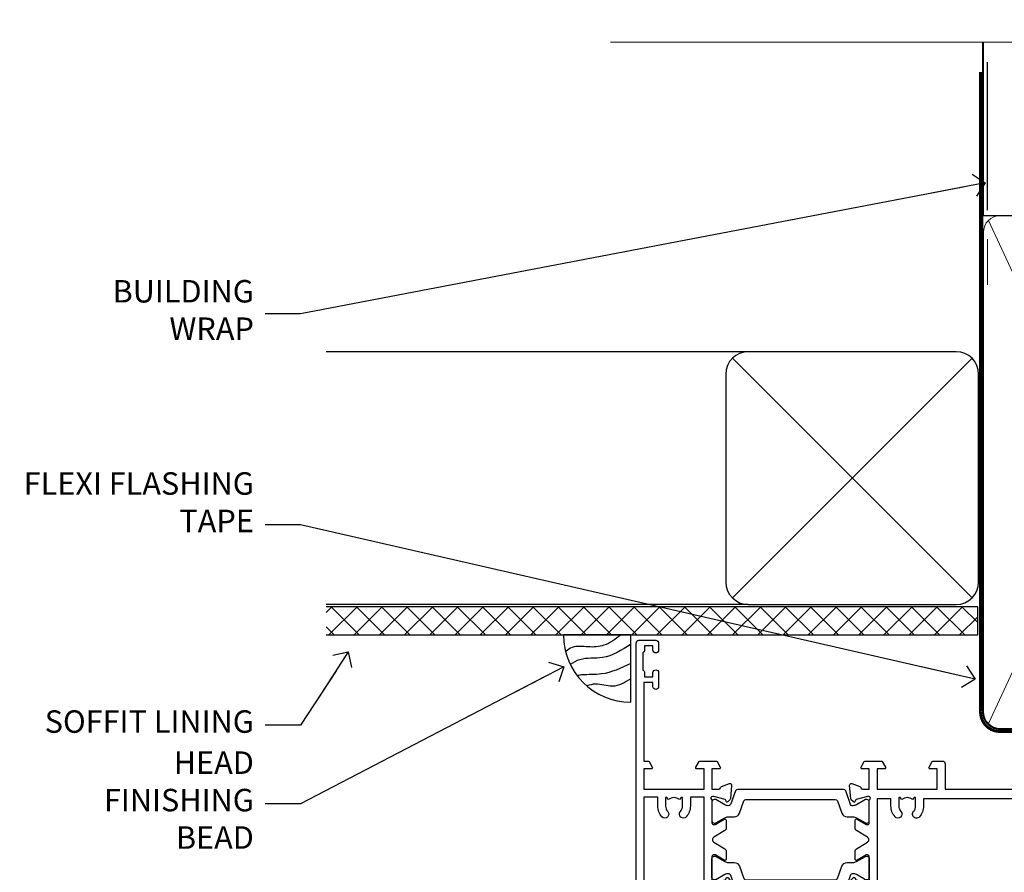
# Model space of a CAD drawing. Units: millimetres. Extents: x 1394 to 9766, y 811 to 2193.
# Drawn here: x 2021 to 2196, y 2041 to 2193 of the extents above; entities that cross this region are included whole.
import ezdxf
from ezdxf import colors
from ezdxf.entities.mleader import LeaderData, LeaderLine
from ezdxf.math import Vec2, Vec3

# ---------------------------------------------------------------- set-up
doc = ezdxf.new("R2010")
doc.units = ezdxf.units.MM
doc.linetypes.add('CENTER', pattern=[2, 1.25, -0.25, 0.25, -0.25])
doc.linetypes.add('Dashed', pattern=[564.4444465637206, 282.2222232818604, -282.2222232818602])
doc.layers.add('Aluminium Systems Ltd Joinery Detail', color=7, linetype='Continuous')
doc.layers.add('Aluminium Systems Ltd Notes', color=7, linetype='Continuous')
doc.styles.get("Standard").update_dxf_attribs({"font": 'arial.ttf'})

# ---------------------------------------------------------------- blocks, each defined once
blk = doc.blocks.new('28CCB')
at = {"color": 2}
blk.add_lwpolyline([(6.053292138554028, 4.194739718998276), (21.94670786144088, 4.194739718998674, -0.3152987888799328), (22.3225849097591, 3.93154777632884), (23.11369893466674, 1.757979856674806, 0.3152987888789069), (24.05339155545262, 1.10000000000076), (25.11243556529844, 1.10000000000184, -0.1316524975871745), (25.71243556529699, 0.9392304845427457), (27.2928203230265, 0.02679491924362409, 0.1316524975858391), (27.39282032302545, 2.213340621892712e-12), (27.59999999999964, 1.815436689867056e-12, 0.414213562373095), (28.00000000000109, 0.4000000000018495), (27.99999999999964, 3.800000000001486, 0.4142135623730949), (27.59999999999964, 4.20000000000112), (27.39282032302545, 4.2000000000022, 0.1316524975858392), (27.2928203230269, 4.173205080759027), (25.71243556529663, 3.260769515461218, -0.1316524975870713), (25.11243556529844, 3.10000000000076), (24.96366135512763, 3.10000000000184, -0.315298788879363), (24.68175356889078, 3.297393957004202), (23.79579403302841, 5.731547776328709, 0.3152987888799328), (23.41991698471357, 5.994739718999368), (4.580083015281346, 5.994739718999368, 0.3152987888782229), (4.204205966967351, 5.73154777632922), (3.366143447624565, 3.428989928338011, -0.3152987888789068), (2.896297137232252, 3.10000000000076), (2.887564434700109, 3.10000000000076, -0.1316524975871745), (2.28756443470101, 3.260769515457808), (0.7071796769716485, 4.173205080757214, 0.1316524975898455), (0.6071796769694657, 4.200000000000387), (0.3999999999989114, 4.200000000001125, 0.414213562373095), (-1.094235813070554e-12, 3.800000000001489), (1.094235813070554e-12, 0.4000000000000341, 0.414213562373095), (0.3999999999989114, 0), (0.6071796769694657, 3.979039320256561e-13, 0.1316524975898455), (0.7071796769711369, 0.02679491924519084), (2.287564434701564, 0.9392304845427457, -0.1316524975869816), (2.887564434700109, 1.100000000000021), (3.946608444545929, 1.10000000000076, 0.3152987888789068), (4.886301065331806, 1.757979856674806), (5.677415090243088, 3.93154777632884, -0.3152987888782229)], format="xyb", close=True, dxfattribs=at)
blk = doc.blocks.new('U814-22071')
at = {"flags": 128}
for points in [[(10.79999999999814, 22.90000000868915, 0.5773502691902108), (10.62679491924132, 22.60000000868988), (11.20414518843131, 21.60000000868988, 0.2679491924317077), (11.37735026918813, 21.50000000869133), (14.22264973080814, 21.50000000869133, 0.2679491924300431), (14.39585481156496, 21.60000000868988), (14.97320508075495, 22.60000000868988, 0.5773502691902108), (14.79999999999632, 22.90000000868915), (13.49999999999704, 22.90000000868915), (13.49999999999704, 26.50000000869133), (14.69994615404244, 26.50000000869133, -0.3596409721333754), (14.99455617495255, 26.2566121591519, 0.2638505493628064), (15.1865600883109, 26.03131673852133), (16.59739338831127, 25.51781543852141, 0.08748900000001596), (16.69999938831165, 25.49972323852145, 0.4142140000002569), (16.99999938831093, 25.79972323852073, 0.02182000000002177), (16.99885778830935, 25.82586993852257), (16.79190018830991, 28.19140613852161, 0.1763269999996693), (16.70517378830914, 28.37739143852033), (16.34142078831132, 28.74114453852255, 0.1989120000002516), (16.19999938831165, 28.79972323852073, 0.06554299999980048), (16.14823558830972, 28.79290833852085, 0.2679490000007835), (16.00681418831005, 28.65148703852194), (15.96151478830939, 28.48242713852252, -0.2679489999992382), (15.82009338830972, 28.34100573852285), (13.83814938831051, 27.80994543851941, -0.06554300000015059), (13.76050368831125, 27.79972323852073), (13.59999938830947, 27.79972323852073, -0.6885010989221731), (13.39999965677339, 28.32332995203635, 0.2134221664338348), (13.49999999999886, 28.54693705666088), (13.49999999999704, 32.49972323852145, -0.414213562373983), (13.79999999999814, 32.79972323852073), (14.02092518831046, 32.79972323852073, -0.1378520000001634), (14.17720808830995, 32.75580063851905), (15.69581083752632, 31.82900486951641, 0.5854977655316294), (15.99999938830911, 31.99972319274113), (15.99999938831093, 33.52760669831352, 0.2614335027631773), (15.80837648987904, 33.8690433447666), (13.83529779098603, 35.07320346872459, -0.5612253493033643), (13.83529777747094, 35.9267950912183), (15.80837648987904, 37.13095530917438, 0.2614335027635571), (15.99999938830911, 37.47239195562746), (15.99999938831093, 39.00027546119985, 0.5854977655308339), (15.69581083752632, 39.17099378442457), (14.17720808830995, 38.24419801541829, -0.1378519999998112), (14.02092518831046, 38.20027541542025), (13.79999999999814, 38.20027541542025, -0.414213562373983), (13.49999999999704, 38.50027541541952), (13.49999999999704, 42.45306159727646, 0.2134221664335082), (13.39999965677339, 42.67666870190463, -0.6885010989221731), (13.59999938830947, 43.20027541542025), (13.76050368831125, 43.20027541542025, -0.06554300000015059), (13.83814938831051, 43.19005321541793), (15.82009338830972, 42.65899291541812, -0.2679489999989226), (15.96151478830939, 42.51757151541845), (16.00681418831005, 42.34851161541904, 0.2679490000007835), (16.14823558830972, 42.20709031542013, 0.06554299999980048), (16.19999938831165, 42.20027541542025, 0.1989120000002517), (16.34142078831132, 42.25885411541843), (16.70517378830914, 42.62260721542064, 0.1763269999996693), (16.79190018830991, 42.80859251541936), (16.99885778830935, 45.17412871541841, 0.02182000000005332), (16.99999938831093, 45.20027541542025, 0.4142140000002569), (16.69999938831165, 45.50027541541952, 0.0874890000000159), (16.59739338831127, 45.48218321541957), (15.1865600883109, 44.96868191541965, 0.2638505493625636), (14.99455617495255, 44.74338649478908, -0.3596409721335523), (14.69994615404062, 44.49999864524965), (13.49999999999704, 44.49999864524965), (13.49999999999704, 48.09999864524819), (14.79999999999632, 48.09999864525183, 0.5773502691888981), (14.97320508075495, 48.3999986452511), (14.39585481156496, 49.3999986452511, 0.2679491924295971), (14.22264973080814, 49.49999864524965), (11.37735026918813, 49.49999864524965, 0.2679491924312616), (11.20414518843131, 49.3999986452511), (10.62679491924132, 48.3999986452511, 0.5773502691888981), (10.79999999999814, 48.09999864525183), (12.09999999999923, 48.09999864525183), (12.09999999999923, 44.49999864524965), (1.399999999998499, 44.49999864524965), (1.399999999998499, 48.09999864525183), (2.699999999997772, 48.09999864525183, 0.5773502691888981), (2.873205080756406, 48.3999986452511), (2.295854811564595, 49.3999986452511, 0.2679491924317076), (2.122649730809599, 49.49999864524965), (0.4999999999988631, 49.49999864524965, 0.414213562373095), (-1.13686837721616e-12, 48.99999864524965), (6.821210263296962e-13, 0.500000000000199, 0.414213562373095), (0.5000000000006821, 1.989519660128281e-13), (3.499999619431719, 1.989519660128281e-13, 0.4142135623725622), (3.999999614433136, 0.4999999949979781), (3.999999614433136, 1.749999983498327, 0.9999999999999999), (2.999999624432121, 1.749999983498327), (2.999999624432121, 0.9999999895009921), (1.499999639431508, 0.9999999895009921), (1.499999639431508, 1.749999983498327, 0.2982166195642699), (1.199999654440717, 2.208257543170674), (1.199999654440717, 5.291742381829152, 0.29821661956427), (1.499999639431508, 5.7499999415015), (1.499999639431508, 6.499999935498835), (2.999999624432121, 6.499999935498835), (2.999999624432121, 5.7499999415015, 0.9999999999999999), (3.999999614433136, 5.7499999415015), (3.999999614433136, 8.2499999190006, 0.9999999999999999), (2.999999624432121, 8.2499999190006), (2.999999624430302, 7.499999924999628), (1.399999999998499, 7.499999924999628), (1.399999999998499, 21.50000000869133), (2.122649730809599, 21.50000000869133, 0.2679491924323169), (2.295854811564595, 21.60000000868988), (2.873205080756406, 22.60000000868988, 0.5773502691902108), (2.699999999997772, 22.90000000868915), (1.399999999998499, 22.90000000868915), (1.399999999998499, 26.50000000869133), (12.09999999999923, 26.50000000869133), (12.09999999999923, 22.90000000868915)], [(5.78581858546255, 28.35093336565865), (5.491350553227278, 28.00000003033574), (5.249999999994145, 28.00000003033597), (5.249999999994316, 29.5000000303359, -0.1826758136778139), (5.624999999980503, 30.49215677196889, 1), (4.574999999966678, 31.41816973082632, 0.1826758136778977), (3.849999999994509, 29.50000003033574), (3.849999999994509, 27.90000003033606), (1.399999999994691, 27.90000003033606), (1.399999999994691, 43.10000003033453), (12.09999999999451, 43.1000000303368), (12.09999999999451, 27.90000003033606), (9.64999999999469, 27.90000003033606), (9.64999999999469, 29.50000003033574, 0.1826758136778951), (8.92500000002147, 31.41816973082651, 1.000000000000121), (7.87500000000864, 30.49215677196908, -0.1826758136779079), (8.249999999994145, 29.50000003033584), (8.249999999994145, 28.00000003033597), (8.008649446761922, 28.00000003033574), (7.71418141452483, 28.35093336565785, -0.3639702342667352)]]:
    blk.add_lwpolyline(points, format="xyb", close=True, dxfattribs=at)
blk = doc.blocks.new('U806-22063A')
at = {"flags": 128}
for points in [[(16.49999938831033, 49.50000002597517), (13.49999976888657, 49.50000002597517, 0.414213562373095), (12.99999977387787, 49.00000003098103), (12.99999977387787, 47.75000004247704, 0.9999999999999999), (13.99999976388071, 47.75000004247704), (13.99999976388071, 48.50000003648165), (15.49999974887768, 48.50000003648165), (15.49999974887768, 47.75000004247704, 0.2982166195648223), (15.79999973386302, 47.29174248281925), (15.79999973386302, 44.20825764416077, 0.2982166195651704), (15.49999974887768, 43.75000008447387), (15.49999974887768, 43.00000009048381), (13.99999976388071, 43.00000009048381), (13.99999976388071, 43.75000008447387, 0.9999999999999999), (12.99999977387787, 43.75000008447387), (12.99999977387787, 41.25000010698568, 0.9999999999999999), (13.99999976388071, 41.25000010698568), (13.99999976388071, 42.00000010097574), (15.59999938831615, 42.00000010097574), (15.59999938831615, 28.00000001731678), (14.87734965750141, 28.00000001730223, 0.2679491924258965), (14.70414457673914, 27.90000001732551), (14.12679430755097, 26.90000001732506, 0.5773502691756545), (14.29999938831324, 26.60000001730805), (15.59999938831615, 26.60000001730805), (15.59999938831615, 23.00000001731678), (4.89999938831906, 23.00000001731678), (4.89999938831906, 26.60000001730805), (6.199999388307418, 26.60000001733715, 0.5773502691601357), (6.373204469069691, 26.90000001732506), (5.795854199881518, 27.90000001732597, 0.2679491924030019), (5.622649119119245, 28.00000001730223), (2.777349657510143, 28.00000001731678, 0.2679491923825453), (2.604144576762423, 27.90000001732506), (2.026794307545146, 26.90000001732506, 0.5773502691756545), (2.199999388307418, 26.60000001730805), (3.499999388310329, 26.60000001730805), (3.499999388310329, 23.00000001731678), (2.300053234269484, 23.00000001730223, -0.3596409721374833), (2.005443213362099, 23.24338786686621, 0.2638505493581352), (1.813439300007389, 23.46868328748678), (0.4026060000033738, 23.98218458748306, 0.08748900000064652), (0.3000000000039051, 24.00027678748302, 0.414213999984052), (8.526512829121202e-14, 23.7002767874942, 0.02182000000305302), (0.001141600005297505, 23.67413008748554), (0.2080991999974628, 21.30859388748604, 0.176327000001372), (0.2948255999945957, 21.1226085874805), (0.6585786000069618, 20.75885548748147, 0.1989119999979584), (0.8000000000029956, 20.70027678749466, 0.06554300000344629), (0.8517638000049317, 20.70709168747953, 0.2679490000106116), (0.9931852000009656, 20.84851298747526), (1.038484599994348, 21.01757288748968, -0.267949000006342), (1.179906000004934, 21.15899428748526), (3.161850000005046, 21.69005458748143, -0.06554300000003296), (3.239495700007041, 21.7002767874942), (3.399999999994264, 21.70027678748011, -0.6885010989316588), (3.599999731537622, 21.17667007396767, 0.2134221664275687), (3.499999388310329, 20.95306296934723), (3.499999388324881, 17.00027678748302, -0.4142135623586657), (3.199999388307418, 16.70027678749466), (2.979074200003282, 16.70027678748011, -0.1378519999902183), (2.822791300001057, 16.74419938748179), (1.304188550784687, 17.67099515649898, 0.5854977655648779), (1.000000000000085, 17.50027683326334), (1.000000000014637, 15.97239332769823, 0.2614335027666674), (1.191622898433792, 15.63095668124151), (3.164702712573757, 14.42679588711053, -0.5612253492858629), (3.164702729407594, 13.57320426463093), (1.19162289842015, 12.3690433534066, 0.2614335027767567), (1.000000000000085, 12.02760670693533), (1.000000000014637, 10.49972320137022, 0.5854977655576108), (1.304188550784687, 10.32900487813504), (2.822791300001967, 11.25580064715223, -0.1378520000012855), (2.979074200004192, 11.2997232471389), (3.199999388306509, 11.2997232471389, -0.4142135623881901), (3.499999388310329, 10.99972324715054), (3.499999388324881, 7.046937065286784, 0.2134221664413649), (3.599999731537622, 6.823329960650881, -0.6885010989448479), (3.399999999994264, 6.2997232471389), (3.239495700007041, 6.2997232471389, -0.06554299999822791), (3.161850000004137, 6.309945447152131), (1.179905999990382, 6.84100574713375, -0.267949000006715), (1.038484599994348, 6.982427147144335), (0.9931852000009656, 7.151487047158298, 0.267949000024455), (0.8517638000049317, 7.292908347153571, 0.06554299999908879), (0.8000000000029956, 7.299723247124348, 0.1989119999673064), (0.6585786000069618, 7.24114454715118), (0.2948255999945957, 6.877391447152604, 0.176327000001372), (0.2080991999974628, 6.691406147147063), (0.00114159999074559, 4.325869947147112, 0.02182000000247254), (8.526512829121202e-14, 4.29972324713799, 0.4142139999969272), (0.3000000000039051, 3.999723247150541, 0.0874890000007118), (0.4026060000033738, 4.017815447150497), (1.813439300006479, 4.53131674714632, 0.2638505493500326), (2.005443213362099, 4.756612167765979, -0.3596409721167857), (2.300053234270393, 5.000000017316324), (3.499999388310329, 5.000000017316779), (3.499999388310329, 1.399999999994179), (2.199999388307418, 1.399999999979627, 0.5773502691668245), (2.026794307559697, 1.099999999990814), (2.604144576733319, 0.09999999999126885, 0.2679491924008344), (2.777349657510143, 0), (5.622649119119245, 0, 0.267949192402082), (5.795854199881518, 0.09999999999126885), (6.373204469069691, 1.099999999977172, 0.5773502691753265), (6.199999388307418, 1.399999999993724), (4.89999938831906, 1.399999999994179), (4.89999938831906, 5.000000017316779), (15.59999938831615, 5.000000017316779), (15.59999938831615, 1.40000001732551), (14.29999938831324, 1.400000017310958, 0.57735026921398), (14.12679430755097, 1.100000017307593), (14.70414457675369, 0.1000000173075932, 0.2679491923828907), (14.87734965750141, 1.731677912175655e-08), (16.49999938831033, 1.731677912175655e-08, 0.414213562373095), (16.99999938831033, 0.5000000173167791), (16.99999938831033, 5.00000000865839), (95.50000125599044, 5.000000008657935), (95.50000125599044, 0.5000000173167791, 0.414213562373095), (96.00000125599044, 1.731677912175655e-08), (97.62265098679936, 1.731677912175655e-08, 0.2679491923894978), (97.79585606756163, 0.100000017308048), (98.37320633676435, 1.100000017293496, 0.5773502691941182), (98.2000012560039, 1.400000017310504), (96.90000125599917, 1.40000001732551), (96.90000125599917, 5.000000017316779), (107.6000012559963, 5.000000017316779), (107.6000012559963, 1.400000017310958), (106.3000012559934, 1.40000001732551, 0.5773502691733807), (106.1267961752311, 1.100000017308048), (106.7041464444338, 0.1000000173075932, 0.2679491923828907), (106.8773515251815, 1.731677912175655e-08), (110.5000012559904, 1.731677912175655e-08), (110.9000012559992, 0.4000000173109584), (117.1000012559963, 0.4000000173105036), (117.5000012559904, 1.731632437440567e-08), (119.9000012559992, 1.73017724591773e-08, 0.9999999999999999), (119.9000012559992, 1.200000017313414), (109.0000012559904, 1.200000017313869), (109.0000012559904, 20.50000001730223), (112.1000012559817, 20.50000001731678, 1.000000000014552), (112.1000012559817, 21.50000001731678), (109.0000021274464, 21.50000001731678), (109.0000021274464, 53.00000002597517, 0.414213562373095), (108.5000021274464, 53.50000002597517), (105.5000025080227, 53.50000002597517, 0.414213562373095), (105.000002513014, 53.00000003098103), (105.000002513014, 51.75000004247704, 0.9999999999999999), (106.0000025030168, 51.75000004247704), (106.0000025030168, 52.50000003648165), (107.5000024880138, 52.50000003648165), (107.5000024880283, 51.75000004247704, 0.2982166195675753), (107.8000024730137, 51.29174248280424), (107.8000024730009, 48.20825764416122, 0.2982166195699486), (107.500002488012, 47.75000008447387), (107.5000024880138, 47.00000009046926), (106.0000025030168, 47.00000009046926), (106.0000025030168, 47.75000008447387, 0.9999999999999999), (105.000002513014, 47.75000008447387), (105.000002513014, 45.25000010697113, 0.9999999999999999), (106.0000025030168, 45.25000010697113), (106.0000025030168, 46.00000010097574), (107.6000021274523, 46.00000010097574), (107.6000021274523, 23.30000002599263), (75.90000125597007, 23.30000002599263, -0.414213562373095), (74.40000125597007, 24.80000002599263), (74.40000125597007, 34.4000000259839, -0.414213562373095), (75.90000125597007, 35.9000000259839), (89.21299680613092, 35.9000000259839, 0.1989123672136314), (90.41507833338991, 36.39791849718358), (94.002083356405, 39.98492351557024, 0.1989123675479659), (94.50000182914673, 41.18700504436856), (94.50000182914673, 53.00000002597517, 0.4142135623645707), (94.0000026001654, 53.50000002598972), (81.30000180436772, 53.50000002597517, 0.414213562373095), (80.80000180436772, 53.00000002597517), (80.80000180436772, 51.00000002597517, 0.414213562373095), (81.30000180436772, 50.50000002597517), (81.7000018043619, 50.50000002597517, 0.414213562373095), (82.2000018043619, 51.00000002597517), (82.2000018043619, 52.10000002596644), (93.10000182915255, 52.10000002596644), (93.10000182915255, 41.06274097954156), (89.53726087564436, 37.50000002600427), (81.2242658700271, 37.50000002597517, -0.6681786389394171), (80.8707124804333, 38.35355341756076), (81.98431637885923, 39.4671573097271, 0.4142135625373582), (81.984316380389, 41.87132036490948), (81.41924061992913, 42.43639612790139, 0.4142135630240759), (80.7121338379512, 42.4363961287163), (80.28786976957062, 42.01213206032116, 0.4142135623734089), (80.28786976957062, 41.58786799160544), (80.99436688554133, 40.88137087244786, -0.4142135623818852), (80.99436688554133, 40.45710680373259), (80.42512807023022, 39.8878679916229, -0.1989123673837458), (80.2129960358744, 39.80000002596307), (79.20000180392535, 39.80000002597808, 0.414213562373095), (78.90000180392244, 39.50000002597517), (78.90000180392244, 38.36274172531557), (78.03726010461114, 37.50000002598972), (68.9627424073552, 37.50000002597517), (68.10000070801479, 38.36274172531557), (68.10000070802934, 39.50000002597562, 0.4142135623579999), (67.80000070802643, 39.80000002596307), (66.7870064760792, 39.80000002596353, -0.1989123673838371), (66.57487444172156, 39.88786799162335), (66.00563562641045, 40.45710680373304, -0.4142135623818851), (66.00563562641045, 40.88137087244831), (66.7121327423666, 41.58786799160589, 0.4142135623818852), (66.7121327423666, 42.01213206032116), (66.28786867398603, 42.4363961287163, 0.4142135630120206), (65.58076189202265, 42.43639612791594), (65.01568613003664, 41.87132036339744, 0.4142135625359178), (65.01568613154822, 39.46715731124277), (66.12929003151666, 38.35355341756076, -0.6681786389315466), (65.77573664190831, 37.50000002597517), (57.46274240735519, 37.50000002597517), (53.90000068281378, 41.06274175060389), (53.90000068281378, 52.10000002596644), (64.80000070758987, 52.10000002596644), (64.80000070758987, 51.00000002597517, 0.414213562373095), (65.30000070758987, 50.50000002597517), (65.70000070758405, 50.50000002597517, 0.414213562373095), (66.20000070758405, 51.00000002597517), (66.20000070758405, 53.00000002597517, 0.414213562373095), (65.70000070758405, 53.50000002597517), (53.00000068280505, 53.50000002597517, 0.414213562373095), (52.50000068280505, 53.00000002597517), (52.5000006828196, 41.18700581926078, 0.1989123673808168), (52.99791915479008, 39.98492429123144), (56.58492494805077, 36.3979184979712, 0.198912367380986), (57.78700647606465, 35.9000000259839), (71.10000125598171, 35.90000002599845, -0.414213562373095), (72.60000125598171, 34.40000002599845), (72.60000125598171, 24.80000002599263, -0.414213562373095), (71.10000125598171, 23.30000002599263), (16.99999938831033, 23.30000002597808), (16.99999938831033, 49.00000002597517, 0.414213562373095)], [(82.50000125598322, 6.700000017320758), (82.50000125598322, 8.10000000871494, 0.9999999999999999), (81.50000125598322, 8.10000000871494), (81.50000125598325, 6.700000017320932), (65.5000012559832, 6.700000017323647), (65.50000125598322, 8.10000000871494, 0.9999999999999999), (64.50000125598322, 8.10000000871494), (64.50000125598314, 6.700000017323816), (13.1499993883468, 6.700000017332528), (13.14999938832497, 8.000000017314349, 0.1826758136755606), (12.42499938837736, 9.918169717803679, 1.000000000015604), (11.37499938834534, 8.992156758951737, -0.1826758136757007), (11.74999938833079, 8.000000017335438), (11.74999938833079, 6.500000017320886), (11.50864883509948, 6.500000017320886), (11.21418080285966, 6.850933352650046, -0.3639702342641241), (9.285817973816478, 6.850933352649307), (8.991349941562106, 6.500000017320886), (8.749999388330792, 6.500000017320886), (8.749999388330792, 8.000000017335438, -0.182675813675013), (9.124999388302598, 8.992156758952902, 0.999999999999828), (8.074999388319696, 9.918169717825933, 0.1826758136808565), (7.349999388336613, 8.000000017306334), (7.349999388336613, 6.70000000865231), (4.899999388339523, 6.700000008645038), (4.899999388339523, 21.60000001731215), (107.6000012560167, 21.60000001729753), (107.6000012560167, 6.700000017303353), (105.1500012560124, 6.700000017310629), (105.1500012560051, 8.00000001731425, 0.1826758136755606), (104.4250012560575, 9.918169717803437, 1.000000000015604), (103.3750012560255, 8.99215675895178, -0.1826758136757007), (103.7500012560109, 8.000000017335367), (103.7500012560109, 6.500000017320815), (103.5086507027796, 6.500000017320815), (103.2141826705434, 6.850933352638748, -0.3639702342609615), (101.285819841482, 6.850933352663048), (100.9913518092422, 6.500000017320815), (100.7500012560109, 6.500000017320815), (100.7500012560109, 8.000000017335367, -0.182675813674915), (101.1250012559836, 8.992156758953968, 1.000000000035547), (100.0750012559825, 9.918169717804943, 0.1826758136794498), (99.35000125601672, 8.000000017320815), (99.35000125600945, 6.700000017317905)]]:
    blk.add_lwpolyline(points, format="xyb", close=True, dxfattribs=at)
blk = doc.blocks.new('U814-28CCB-U806')
for name, p in [('U806-22063A', (38.00000061168174, 21.49999999134938)), ('U814-22071', (0, 0)), ('28CCB', (13.49999999999935, 38.45973811405014))]:
    blk.add_blockref(name, p)
at = {"xscale": -1, "rotation": 180}
blk.add_blockref('28CCB', (13.49999999999935, 32.54026201011648), dxfattribs=at)
blk = doc.blocks.new('Thermacolour Mainland 55mm Sliding Window Head')
at = {"layer": 'Aluminium Systems Ltd Joinery Detail', "extrusion": (0, 0, -1), "zscale": -1, "rotation": 180}
blk.add_blockref('U814-28CCB-U806', (147.0000018676747, 22.70000000866332, -1.000000000000011), dxfattribs=at)
blk = doc.blocks.new('_Open90')
at = {"color": 0, "linetype": 'ByBlock', "lineweight": -2}
for p, q in [((-0.5, 0.5), (0, 0)), ((0, 0), (-2.439666651745029, 0)), ((0, 0), (-0.5, -0.5))]:
    blk.add_line(p, q, dxfattribs=at)
blk = doc.blocks.new('Soffit Bead')
blk.add_lwpolyline([(0, -12), (0, 0), (-12, 0)])
blk.add_arc((0, 0), 12, 180, 270)
for points in [[(-1.752698155406733, 0), (-4.78175930300813, -1.867685612462083), (-7.585037737533639, -2.147847434211144), (-10.43144267686557, -2.255602179229754), (-11.62420584279062, -2.979570191222592)], [(0, -1.652435061540018), (-5.062087062184901, -4.065879061410669), (-9.094494902331007, -4.432244850941061), (-10.78713414310914, -5.257160543347709)], [(0, -5.124270169751981), (-5.234596452447477, -6.975253312190034), (-8.727912448022835, -7.14766081833659), (-9.478141574732035, -7.359676099484204), (-9.482641030421746, -7.363169878957706)], [(0, -7.807371565577341), (-3.297747559812706, -9.160306996407598), (-6.295307219849292, -8.773753832134389), (-7.847452039123027, -9.078408257708361)]]:
    blk.add_spline(points, degree=3)
blk = doc.blocks.new('Bevel Back Weatherboard CC Soffit Head ThermaColour')
at = {"layer": 'Aluminium Systems Ltd Joinery Detail'}
h = blk.add_hatch(dxfattribs=at)
h.set_pattern_fill('ANSI37', color=256)
h.set_pattern_definition([(45, (0.03626728954418468, -5.949867658579024), (-2.245064030267288, 2.245064030267288), []), (135, (0.03626728954418468, -5.949867658579024), (-2.245064030267288, -2.245064030267288), [])])
h.paths.add_polyline_path([(39.53798075615509, 4.760445875888308), (-76.43540980562057, 4.760445875888308), (-76.43540980562057, -0.2395541241116916), (39.53798075615509, -0.2395541241116916)])
for p, q in [((41.31097714165026, 75.34690517341596), (41.31097714165026, 101.7504747742387)), ((-1.287205750556723, 50.16477026020311), (-76.4354098056208, 50.16477026020311)), ((-4.115632875302936, 6.3363431354569), (38.54122137418949, 48.99319738494933)), ((38.54122137418949, 6.3363431354569), (-4.115632875302936, 48.99319738494933)), ((-1.287205750556723, 5.164770260203113), (-76.43540980562057, 5.164770260203113))]:
    blk.add_line(p, q, dxfattribs=at)
at = {"layer": 'Aluminium Systems Ltd Joinery Detail', "lineweight": 5}
blk.add_line((41.31097714164844, 62.10331724760681), (41.31097714164844, 70.20006582415544), dxfattribs=at)
at = {"layer": 'Aluminium Systems Ltd Joinery Detail'}
blk.add_lwpolyline([(-5.287205750556723, 9.164770260203113, 0.414213562373095), (-1.287205750556723, 5.164770260203113), (35.71279424944328, 5.164770260203113, 0.414213562373095), (39.71279424944328, 9.164770260203113), (39.71279424944328, 46.16477026020311, 0.414213562373095), (35.71279424944328, 50.16477026020311), (-1.287205750556723, 50.16477026020311, 0.414213562373095), (-5.287205750556723, 46.16477026020311)], format="xyb", close=True, dxfattribs=at)
blk.add_lwpolyline([(-76.43540980562057, -0.2395541241116916), (39.53798075615509, -0.2395541241116916), (39.53798075615509, 4.760445875888308), (-76.43540980562057, 4.760445875888308)], dxfattribs=at)
at = {"layer": 'Aluminium Systems Ltd Joinery Detail', "linetype": 'Dashed'}
blk.add_blockref('Soffit Bead', (-22.1909316483011, -0.2395541241116916), dxfattribs=at)
blk = doc.blocks.new('140mm Framing Head')
at = {"color": 0, "linetype": 'Dashed'}
blk.add_line((20.05031888926283, -30.84630626092212), (20.05031888926283, 0.02583214757851238), dxfattribs=at)
blk.add_line((20.05031888926283, -30.84630626092212), (158.9526962520659, -30.84630626092257))
at = {"layer": 'Aluminium Systems Ltd Joinery Detail', "lineweight": 5}
for p, q in [((20.94028861863819, -121.3210234756116), (62.48684996192263, -31.7362759902976)), ((20.94028861863819, -31.7362759902976), (62.48684996192266, -121.3210234756116))]:
    blk.add_line(p, q, dxfattribs=at)
at = {"layer": 'Aluminium Systems Ltd Joinery Detail', "linetype": 'Continuous', "lineweight": 5, "ltscale": 0.12}
blk.add_lwpolyline([(173.8794605486387, 0.02583214757851238), (65.00600625853075, 0.02583214757851238), (64.10229585004525, -3.408071571458095), (62.83570258667713, 4.009953336303624), (61.79833939216586, 0.02583214757851238), (-46.33219688540078, 0.02583214757851238)], dxfattribs=at)
at = {"layer": 'Aluminium Systems Ltd Joinery Detail', "linetype": 'Dashed', "lineweight": 5, "ltscale": 0.01, "const_width": 0.25, "elevation": 0.25}
blk.add_lwpolyline([(19.92355635302442, 0.02583214757851238), (19.92355635302442, -119.1724464848521, 0.419605444872941), (23.08886560939823, -122.3458545758981), (155.9141495319305, -122.3458545758986)], format="xyb", dxfattribs=at)
at = {"layer": 'Aluminium Systems Ltd Joinery Detail', "linetype": 'CENTER', "lineweight": 5, "ltscale": 3, "const_width": 0.5, "elevation": 0.5}
blk.add_lwpolyline([(19.54364198340113, -5.311041215170462), (19.54364198340113, -119.1724464848526, 0.432947859436594), (23.08886560939845, -122.7421893451074), (155.9141495319305, -122.7421893451083)], format="xyb", dxfattribs=at)
at = {"layer": 'Aluminium Systems Ltd Joinery Detail', "lineweight": 5}
for points in [[(63.37681969129814, -117.064153855727), (63.37681969129811, -33.88485298105797, 0.4142135623730958), (60.33827297116271, -30.84630626092212), (23.08886560939823, -30.84630626092212, 0.4142135623730941), (20.05031888926283, -33.88485298105752), (20.05031888926283, -117.0641538557265)], [(63.37681969129811, -35.99314561018264), (63.37681969129814, -119.1724464848517, -0.4142135623730958), (60.33827297116274, -122.2109932049875), (23.08886560939823, -122.2109932049871, -0.4142135623730941), (20.05031888926283, -119.1724464848512), (20.05031888926283, -35.99314561018218)]]:
    blk.add_lwpolyline(points, format="xyb", dxfattribs=at)
blk = doc.blocks.new('Bevel Back Weatherboard CC Soffit Head Text ThermaColour')
at = {"layer": 'Aluminium Systems Ltd Notes', "color": 3, "lineweight": 5, "ltscale": 0.12}
ml = blk.add_multileader_mtext('Standard', dxfattribs=at)
ml.set_content('BUILDING WRAP', color=3)
ml.set_leader_properties(color=8)
ml.set_arrow_properties(name='OPEN90')
ml.build(insert=Vec2(0, 0))
ml.multileader.update_dxf_attribs({"text_left_attachment_type": 2, "text_right_attachment_type": 2})
ctx = ml.context
ctx.base_point, ctx.plane_origin = Vec3(-116.914046764823, 56.93437355170317), Vec3(33.31891038061167, 48.29875799868614)
ctx.left_attachment, ctx.right_attachment, ctx.text_align_type = 2, 2, 2
notes = []
notes.append((ctx, [(0, (1, 1, 0), (-80.98823447462041, 56.93437355170317), (-1, 0), 6.291433026901132, [(0, [(40.89458370215016, 80.21162235685188)], 0, [])])]))
ctx.mtext.insert, ctx.mtext.width, ctx.mtext.alignment, ctx.mtext.line_spacing_style, ctx.mtext.flow_direction = Vec3(-89.27966750152154, 62.93437355170317), 28.85869664163306, 3, 2, 5
ml = blk.add_multileader_mtext('Standard', dxfattribs=at)
ml.set_content('FLEXI FLASHING TAPE', color=3)
ml.set_leader_properties(color=8)
ml.set_arrow_properties(name='OPEN90')
ml.build(insert=Vec2(0, 0))
ml.multileader.update_dxf_attribs({"text_left_attachment_type": 2, "text_right_attachment_type": 2})
ctx = ml.context
ctx.base_point, ctx.plane_origin = Vec3(-118.4174574060236, 19.36983027179258), Vec3(-27.37123240583423, -89.97596158091756)
ctx.left_attachment, ctx.right_attachment, ctx.text_align_type = 2, 2, 2
notes.append((ctx, [(0, (1, 1, 0), (-80.98823447462041, 19.36983027179258), (-1, 0), 6.291433026901132, [(0, [(39.06836258617477, -8.129912945429169)], 0, [])])]))
ctx.mtext.insert, ctx.mtext.width, ctx.mtext.alignment, ctx.mtext.line_spacing_style, ctx.mtext.flow_direction = Vec3(-89.27966750152177, 28.70316360512606), 41.67696359775891, 3, 2, 5
ml = blk.add_multileader_mtext('Standard', dxfattribs=at)
ml.set_content('SOFFIT LINING', color=3)
ml.set_leader_properties(color=8)
ml.set_arrow_properties(name='OPEN90')
ml.build(insert=Vec2(0, 0))
ml.multileader.update_dxf_attribs({"text_left_attachment_type": 2, "text_right_attachment_type": 2})
ctx = ml.context
ctx.base_point, ctx.plane_origin = Vec3(-130.7285078835134, -16.35049684972046), Vec3(-31.54779345579709, -94.20801777703991)
ctx.left_attachment, ctx.right_attachment, ctx.text_align_type = 2, 2, 2
notes.append((ctx, [(0, (1, 1, 0), (-80.98823447462041, -16.35049684972046), (-1, 0), 6.291433026901132, [(0, [(-72.47973781542692, -3.271597434779324)], 0, [])])]))
ctx.mtext.insert, ctx.mtext.width, ctx.mtext.alignment, ctx.mtext.line_spacing_style, ctx.mtext.flow_direction = Vec3(-89.27966750152154, -13.68383018305394), 41.67696359775891, 3, 2, 5
ml = blk.add_multileader_mtext('Standard', dxfattribs=at)
ml.set_content('HEAD FINISHING BEAD', color=3)
ml.set_leader_properties(color=8)
ml.set_arrow_properties(name='OPEN90')
ml.build(insert=Vec2(0, 0))
ml.multileader.update_dxf_attribs({"text_left_attachment_type": 2, "text_right_attachment_type": 2})
ctx = ml.context
ctx.base_point, ctx.plane_origin = Vec3(-118.7230508575925, -30.33408676109684), Vec3(-31.54779345579709, -108.1916076884154)
ctx.left_attachment, ctx.right_attachment, ctx.text_align_type = 2, 2, 2
notes.append((ctx, [(0, (1, 1, 0), (-80.98823447462041, -30.33408676109684), (-1, 0), 6.291433026901132, [(0, [(-34.13409280346377, -5.938879642824759)], 0, [])])]))
ctx.mtext.insert, ctx.mtext.width, ctx.mtext.alignment, ctx.mtext.line_spacing_style, ctx.mtext.flow_direction = Vec3(-89.27966750152154, -21.00075342776472), 41.67696359775891, 3, 2, 5
for ctx, leaders in notes:
    for number, flags, end, landing, length, lines in leaders:
        leader = LeaderData()
        leader.index, (leader.has_last_leader_line, leader.has_dogleg_vector, leader.attachment_direction) = number, flags
        leader.last_leader_point, leader.dogleg_vector, leader.dogleg_length = Vec3(end), Vec3(landing), length
        for number, points, colour, breaks in lines:
            line = LeaderLine()
            line.index, line.vertices, line.color, line.breaks = number, Vec3.list(points), colors.encode_raw_color(colour), breaks
            leader.lines.append(line)
        ctx.leaders.append(leader)

msp = doc.modelspace()

# ---------------------------------------------------------------- block references
at = {"color": 0, "linetype": 'Dashed'}
msp.add_blockref('140mm Framing Head', (2172.69302490935, 2189.274985783322, 2.000000000000056), dxfattribs=at)
at = {"layer": 'Aluminium Systems Ltd Joinery Detail'}
msp.add_blockref('Bevel Back Weatherboard CC Soffit Head ThermaColour', (2152.19012395958, 2083.994373366204), dxfattribs=at)
at = {"layer": 'Aluminium Systems Ltd Joinery Detail', "color": 6}
msp.add_blockref('Thermacolour Mainland 55mm Sliding Window Head', (2277.942196336018, 2060.075019482947), dxfattribs=at)
at = {"layer": 'Aluminium Systems Ltd Notes'}
msp.add_blockref('Bevel Back Weatherboard CC Soffit Head Text ThermaColour', (2152.19012395958, 2083.994373366204), dxfattribs=at)

doc.saveas('drawing.dxf')
